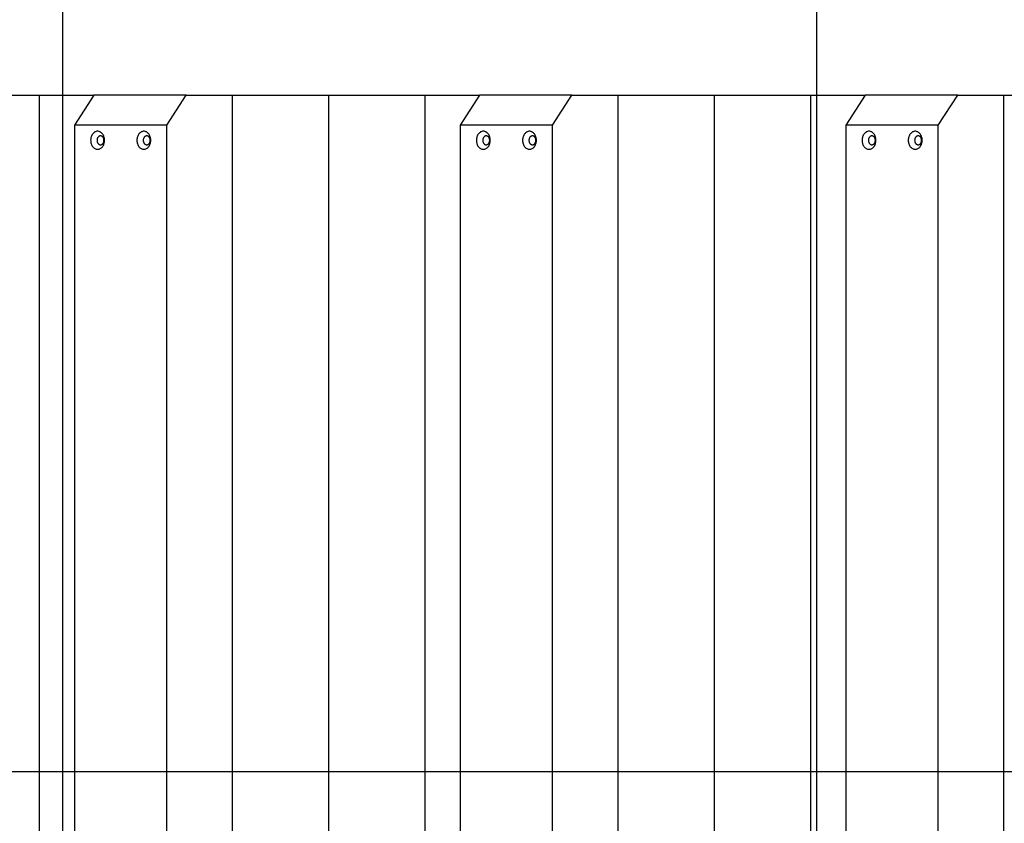
# Model space of a CAD drawing. Extents: x -47.8 to 47.8, y -34.1 to 34.1.
# Drawn here: x -28.1 to -21.6, y 4.8 to 10.1 of the extents above; entities that cross this region are included whole.
import ezdxf

# ---------------------------------------------------------------- set-up
doc = ezdxf.new("R2010")
doc.units = 0
doc.layers.get('0').update_dxf_attribs({"linetype": 'CONTINUOUS'})

msp = doc.modelspace()

# ---------------------------------------------------------------- linework, layer by layer
at = {"color": 0}
for points in [[(-22.7987, -20.9019), (-22.7987, 27.7633)], [(-27.7989, -15.4373), (-27.7989, 25.0997)], [(-28.5959, 9.5992), (-27.9562, 9.5992)], [(-27.9562, 9.5992), (-27.5936, 9.5992)], [(-27.9562, 9.5992), (-27.9562, 0.5989)], [(-27.5936, 9.5992), (-27.7222, 9.3992)], [(-26.9808, 9.5992), (-27.5936, 9.5992)], [(-27.1093, 9.3992), (-26.9808, 9.5992)], [(-26.9808, 9.5992), (-26.6768, 9.5992)], [(-26.6768, 9.5992), (-26.0372, 9.5992)], [(-26.6768, 9.5992), (-26.6768, 0.5989)], [(-26.0372, 9.5992), (-25.3975, 9.5992)], [(-26.0372, 9.5992), (-26.0372, 0.5989)], [(-25.3975, 9.5992), (-25.035, 9.5992)], [(-25.3975, 9.5992), (-25.3975, 0.5989)], [(-25.035, 9.5992), (-25.1635, 9.3992)], [(-24.4221, 9.5992), (-25.035, 9.5992)], [(-24.5507, 9.3992), (-24.4221, 9.5992)], [(-24.4221, 9.5992), (-24.1181, 9.5992)], [(-24.1181, 9.5992), (-23.4785, 9.5992)], [(-24.1181, 9.5992), (-24.1181, 0.5989)], [(-23.4785, 9.5992), (-22.8389, 9.5992)], [(-23.4785, 9.5992), (-23.4785, 0.5989)], [(-22.8389, 9.5992), (-22.4763, 9.5992)], [(-22.8389, 9.5992), (-22.8389, 0.5989)], [(-22.4763, 9.5992), (-22.6048, 9.3992)], [(-21.8634, 9.5992), (-22.4763, 9.5992)], [(-21.992, 9.3992), (-21.8634, 9.5992)], [(-21.8634, 9.5992), (-21.5595, 9.5992)], [(-21.5595, 9.5992), (-20.9198, 9.5992)], [(-21.5595, 9.5992), (-21.5595, 0.5989)], [(-27.7222, 9.3992), (-27.7222, 0.7989)], [(-27.1093, 9.3992), (-27.7222, 9.3992)], [(-27.5689, 9.2393), (-27.5689, 9.2393), (-27.5641, 9.2395), (-27.5595, 9.2404), (-27.555, 9.2418), (-27.5509, 9.2439), (-27.5468, 9.2463), (-27.543, 9.2494), (-27.5395, 9.2528), (-27.5364, 9.2568), (-27.5333, 9.2609), (-27.5307, 9.2656), (-27.5283, 9.2705), (-27.5265, 9.2759), (-27.5248, 9.2813), (-27.5238, 9.2871), (-27.5231, 9.293), (-27.523, 9.2993), (-27.523, 9.2993), (-27.5231, 9.3053), (-27.5238, 9.3112), (-27.5248, 9.3168), (-27.5265, 9.3224), (-27.5283, 9.3276), (-27.5307, 9.3326), (-27.5333, 9.3372), (-27.5364, 9.3415), (-27.5395, 9.3453), (-27.543, 9.3487), (-27.5468, 9.3517), (-27.5509, 9.3544), (-27.555, 9.3564), (-27.5595, 9.3579), (-27.5641, 9.3588), (-27.5689, 9.3592), (-27.5689, 9.3592), (-27.5734, 9.3588), (-27.578, 9.3579), (-27.5823, 9.3564), (-27.5867, 9.3544), (-27.5906, 9.3517), (-27.5945, 9.3487), (-27.598, 9.3453), (-27.6014, 9.3415), (-27.6042, 9.3372), (-27.6069, 9.3326), (-27.6092, 9.3276), (-27.6112, 9.3224), (-27.6127, 9.3168), (-27.6139, 9.3112), (-27.6146, 9.3053), (-27.6149, 9.2993), (-27.6149, 9.2993), (-27.6146, 9.293), (-27.6139, 9.2871), (-27.6127, 9.2813), (-27.6112, 9.2759), (-27.6092, 9.2705), (-27.6069, 9.2656), (-27.6042, 9.2609), (-27.6014, 9.2568), (-27.598, 9.2528), (-27.5945, 9.2494), (-27.5906, 9.2463), (-27.5867, 9.2439), (-27.5823, 9.2418), (-27.578, 9.2404), (-27.5734, 9.2395), (-27.5689, 9.2393), (-27.5689, 9.2393), (-27.5689, 9.2393), (-27.5689, 9.2393), (-27.5689, 9.2393), (-27.5689, 9.2393), (-27.5689, 9.2393), (-27.5689, 9.2393), (-27.5689, 9.2393), (-27.5689, 9.2393), (-27.5689, 9.2393), (-27.5689, 9.2393), (-27.5689, 9.2393), (-27.5689, 9.2393), (-27.5689, 9.2393), (-27.5689, 9.2393), (-27.5689, 9.2393), (-27.5689, 9.2393)], [(-27.5689, 9.2393), (-27.5689, 9.2393), (-27.5641, 9.2395), (-27.5595, 9.2404), (-27.555, 9.2418), (-27.5509, 9.2439), (-27.5468, 9.2463), (-27.543, 9.2494), (-27.5395, 9.2528), (-27.5364, 9.2568), (-27.5333, 9.2609), (-27.5307, 9.2656), (-27.5283, 9.2705), (-27.5265, 9.2759), (-27.5248, 9.2813), (-27.5238, 9.2871), (-27.5231, 9.293), (-27.523, 9.2993), (-27.523, 9.2993), (-27.5231, 9.3053), (-27.5238, 9.3112), (-27.5248, 9.3168), (-27.5265, 9.3224), (-27.5283, 9.3276), (-27.5307, 9.3326), (-27.5333, 9.3372), (-27.5364, 9.3415), (-27.5395, 9.3453), (-27.543, 9.3487), (-27.5468, 9.3517), (-27.5509, 9.3544), (-27.555, 9.3564), (-27.5595, 9.3579), (-27.5641, 9.3588), (-27.5689, 9.3592), (-27.5689, 9.3592), (-27.5734, 9.3588), (-27.578, 9.3579), (-27.5823, 9.3564), (-27.5867, 9.3544), (-27.5906, 9.3517), (-27.5945, 9.3487), (-27.598, 9.3453), (-27.6014, 9.3415), (-27.6042, 9.3372), (-27.6069, 9.3326), (-27.6092, 9.3276), (-27.6112, 9.3224), (-27.6127, 9.3168), (-27.6139, 9.3112), (-27.6146, 9.3053), (-27.6149, 9.2993), (-27.6149, 9.2993), (-27.6146, 9.293), (-27.6139, 9.2871), (-27.6127, 9.2813), (-27.6112, 9.2759), (-27.6092, 9.2705), (-27.6069, 9.2656), (-27.6042, 9.2609), (-27.6014, 9.2568), (-27.598, 9.2528), (-27.5945, 9.2494), (-27.5906, 9.2463), (-27.5867, 9.2439), (-27.5823, 9.2418), (-27.578, 9.2404), (-27.5734, 9.2395), (-27.5689, 9.2393), (-27.5689, 9.2393), (-27.5689, 9.2393), (-27.5689, 9.2393), (-27.5689, 9.2393), (-27.5689, 9.2393), (-27.5689, 9.2393), (-27.5689, 9.2393), (-27.5689, 9.2393), (-27.5689, 9.2393), (-27.5689, 9.2393), (-27.5689, 9.2393), (-27.5689, 9.2393), (-27.5689, 9.2393), (-27.5689, 9.2393), (-27.5689, 9.2393), (-27.5689, 9.2393), (-27.5689, 9.2393)], [(-27.2625, 9.2393), (-27.2625, 9.2393), (-27.2577, 9.2395), (-27.2531, 9.2404), (-27.2486, 9.2418), (-27.2445, 9.2439), (-27.2404, 9.2463), (-27.2366, 9.2494), (-27.2331, 9.2528), (-27.23, 9.2568), (-27.2269, 9.2609), (-27.2243, 9.2656), (-27.2219, 9.2705), (-27.2201, 9.2759), (-27.2184, 9.2813), (-27.2174, 9.2871), (-27.2167, 9.293), (-27.2166, 9.2993), (-27.2166, 9.2993), (-27.2167, 9.3053), (-27.2174, 9.3112), (-27.2184, 9.3168), (-27.2201, 9.3224), (-27.2219, 9.3276), (-27.2243, 9.3326), (-27.2269, 9.3372), (-27.23, 9.3415), (-27.2331, 9.3453), (-27.2366, 9.3487), (-27.2404, 9.3517), (-27.2445, 9.3544), (-27.2486, 9.3564), (-27.2531, 9.3579), (-27.2577, 9.3588), (-27.2625, 9.3592), (-27.2625, 9.3592), (-27.267, 9.3588), (-27.2716, 9.3579), (-27.2759, 9.3564), (-27.2803, 9.3544), (-27.2842, 9.3517), (-27.2881, 9.3487), (-27.2916, 9.3453), (-27.295, 9.3415), (-27.2978, 9.3372), (-27.3005, 9.3326), (-27.3028, 9.3276), (-27.3048, 9.3224), (-27.3063, 9.3168), (-27.3075, 9.3112), (-27.3082, 9.3053), (-27.3085, 9.2993), (-27.3085, 9.2993), (-27.3082, 9.293), (-27.3075, 9.2871), (-27.3063, 9.2813), (-27.3048, 9.2759), (-27.3028, 9.2705), (-27.3005, 9.2656), (-27.2978, 9.2609), (-27.295, 9.2568), (-27.2916, 9.2528), (-27.2881, 9.2494), (-27.2842, 9.2463), (-27.2803, 9.2439), (-27.2759, 9.2418), (-27.2716, 9.2404), (-27.267, 9.2395), (-27.2625, 9.2393), (-27.2625, 9.2393), (-27.2625, 9.2393), (-27.2625, 9.2393), (-27.2625, 9.2393), (-27.2625, 9.2393), (-27.2625, 9.2393), (-27.2625, 9.2393), (-27.2625, 9.2393), (-27.2625, 9.2393), (-27.2625, 9.2393), (-27.2625, 9.2393), (-27.2625, 9.2393), (-27.2625, 9.2393), (-27.2625, 9.2393), (-27.2625, 9.2393), (-27.2625, 9.2393), (-27.2625, 9.2393)], [(-27.2625, 9.2393), (-27.2625, 9.2393), (-27.2577, 9.2395), (-27.2531, 9.2404), (-27.2486, 9.2418), (-27.2445, 9.2439), (-27.2404, 9.2463), (-27.2366, 9.2494), (-27.2331, 9.2528), (-27.23, 9.2568), (-27.2269, 9.2609), (-27.2243, 9.2656), (-27.2219, 9.2705), (-27.2201, 9.2759), (-27.2184, 9.2813), (-27.2174, 9.2871), (-27.2167, 9.293), (-27.2166, 9.2993), (-27.2166, 9.2993), (-27.2167, 9.3053), (-27.2174, 9.3112), (-27.2184, 9.3168), (-27.2201, 9.3224), (-27.2219, 9.3276), (-27.2243, 9.3326), (-27.2269, 9.3372), (-27.23, 9.3415), (-27.2331, 9.3453), (-27.2366, 9.3487), (-27.2404, 9.3517), (-27.2445, 9.3544), (-27.2486, 9.3564), (-27.2531, 9.3579), (-27.2577, 9.3588), (-27.2625, 9.3592), (-27.2625, 9.3592), (-27.267, 9.3588), (-27.2716, 9.3579), (-27.2759, 9.3564), (-27.2803, 9.3544), (-27.2842, 9.3517), (-27.2881, 9.3487), (-27.2916, 9.3453), (-27.295, 9.3415), (-27.2978, 9.3372), (-27.3005, 9.3326), (-27.3028, 9.3276), (-27.3048, 9.3224), (-27.3063, 9.3168), (-27.3075, 9.3112), (-27.3082, 9.3053), (-27.3085, 9.2993), (-27.3085, 9.2993), (-27.3082, 9.293), (-27.3075, 9.2871), (-27.3063, 9.2813), (-27.3048, 9.2759), (-27.3028, 9.2705), (-27.3005, 9.2656), (-27.2978, 9.2609), (-27.295, 9.2568), (-27.2916, 9.2528), (-27.2881, 9.2494), (-27.2842, 9.2463), (-27.2803, 9.2439), (-27.2759, 9.2418), (-27.2716, 9.2404), (-27.267, 9.2395), (-27.2625, 9.2393), (-27.2625, 9.2393), (-27.2625, 9.2393), (-27.2625, 9.2393), (-27.2625, 9.2393), (-27.2625, 9.2393), (-27.2625, 9.2393), (-27.2625, 9.2393), (-27.2625, 9.2393), (-27.2625, 9.2393), (-27.2625, 9.2393), (-27.2625, 9.2393), (-27.2625, 9.2393), (-27.2625, 9.2393), (-27.2625, 9.2393), (-27.2625, 9.2393), (-27.2625, 9.2393), (-27.2625, 9.2393)], [(-27.1093, 0.7989), (-27.1093, 9.3992)], [(-25.1635, 9.3992), (-25.1635, 0.7989)], [(-24.5507, 9.3992), (-25.1635, 9.3992)], [(-25.0102, 9.2393), (-25.0102, 9.2393), (-25.0054, 9.2395), (-25.0008, 9.2404), (-24.9963, 9.2418), (-24.9922, 9.2439), (-24.9881, 9.2463), (-24.9843, 9.2494), (-24.9808, 9.2528), (-24.9777, 9.2568), (-24.9746, 9.2609), (-24.972, 9.2656), (-24.9696, 9.2705), (-24.9678, 9.2759), (-24.9661, 9.2813), (-24.9651, 9.2871), (-24.9644, 9.293), (-24.9643, 9.2993), (-24.9643, 9.2993), (-24.9644, 9.3053), (-24.9651, 9.3112), (-24.9661, 9.3168), (-24.9678, 9.3224), (-24.9696, 9.3276), (-24.972, 9.3326), (-24.9746, 9.3372), (-24.9777, 9.3415), (-24.9808, 9.3453), (-24.9843, 9.3487), (-24.9881, 9.3517), (-24.9922, 9.3544), (-24.9963, 9.3564), (-25.0008, 9.3579), (-25.0054, 9.3588), (-25.0102, 9.3592), (-25.0102, 9.3592), (-25.0147, 9.3588), (-25.0193, 9.3579), (-25.0236, 9.3564), (-25.028, 9.3544), (-25.0319, 9.3517), (-25.0358, 9.3487), (-25.0393, 9.3453), (-25.0427, 9.3415), (-25.0455, 9.3372), (-25.0482, 9.3326), (-25.0505, 9.3276), (-25.0525, 9.3224), (-25.054, 9.3168), (-25.0552, 9.3112), (-25.0559, 9.3053), (-25.0562, 9.2993), (-25.0562, 9.2993), (-25.0559, 9.293), (-25.0552, 9.2871), (-25.054, 9.2813), (-25.0525, 9.2759), (-25.0505, 9.2705), (-25.0482, 9.2656), (-25.0455, 9.2609), (-25.0427, 9.2568), (-25.0393, 9.2528), (-25.0358, 9.2494), (-25.0319, 9.2463), (-25.028, 9.2439), (-25.0236, 9.2418), (-25.0193, 9.2404), (-25.0147, 9.2395), (-25.0102, 9.2393), (-25.0102, 9.2393), (-25.0102, 9.2393), (-25.0102, 9.2393), (-25.0102, 9.2393), (-25.0102, 9.2393), (-25.0102, 9.2393), (-25.0102, 9.2393), (-25.0102, 9.2393), (-25.0102, 9.2393), (-25.0102, 9.2393), (-25.0102, 9.2393), (-25.0102, 9.2393), (-25.0102, 9.2393), (-25.0102, 9.2393), (-25.0102, 9.2393), (-25.0102, 9.2393), (-25.0102, 9.2393)], [(-25.0102, 9.2393), (-25.0102, 9.2393), (-25.0054, 9.2395), (-25.0008, 9.2404), (-24.9963, 9.2418), (-24.9922, 9.2439), (-24.9881, 9.2463), (-24.9843, 9.2494), (-24.9808, 9.2528), (-24.9777, 9.2568), (-24.9746, 9.2609), (-24.972, 9.2656), (-24.9696, 9.2705), (-24.9678, 9.2759), (-24.9661, 9.2813), (-24.9651, 9.2871), (-24.9644, 9.293), (-24.9643, 9.2993), (-24.9643, 9.2993), (-24.9644, 9.3053), (-24.9651, 9.3112), (-24.9661, 9.3168), (-24.9678, 9.3224), (-24.9696, 9.3276), (-24.972, 9.3326), (-24.9746, 9.3372), (-24.9777, 9.3415), (-24.9808, 9.3453), (-24.9843, 9.3487), (-24.9881, 9.3517), (-24.9922, 9.3544), (-24.9963, 9.3564), (-25.0008, 9.3579), (-25.0054, 9.3588), (-25.0102, 9.3592), (-25.0102, 9.3592), (-25.0147, 9.3588), (-25.0193, 9.3579), (-25.0236, 9.3564), (-25.028, 9.3544), (-25.0319, 9.3517), (-25.0358, 9.3487), (-25.0393, 9.3453), (-25.0427, 9.3415), (-25.0455, 9.3372), (-25.0482, 9.3326), (-25.0505, 9.3276), (-25.0525, 9.3224), (-25.054, 9.3168), (-25.0552, 9.3112), (-25.0559, 9.3053), (-25.0562, 9.2993), (-25.0562, 9.2993), (-25.0559, 9.293), (-25.0552, 9.2871), (-25.054, 9.2813), (-25.0525, 9.2759), (-25.0505, 9.2705), (-25.0482, 9.2656), (-25.0455, 9.2609), (-25.0427, 9.2568), (-25.0393, 9.2528), (-25.0358, 9.2494), (-25.0319, 9.2463), (-25.028, 9.2439), (-25.0236, 9.2418), (-25.0193, 9.2404), (-25.0147, 9.2395), (-25.0102, 9.2393), (-25.0102, 9.2393), (-25.0102, 9.2393), (-25.0102, 9.2393), (-25.0102, 9.2393), (-25.0102, 9.2393), (-25.0102, 9.2393), (-25.0102, 9.2393), (-25.0102, 9.2393), (-25.0102, 9.2393), (-25.0102, 9.2393), (-25.0102, 9.2393), (-25.0102, 9.2393), (-25.0102, 9.2393), (-25.0102, 9.2393), (-25.0102, 9.2393), (-25.0102, 9.2393), (-25.0102, 9.2393)], [(-24.7038, 9.2393), (-24.7038, 9.2393), (-24.699, 9.2395), (-24.6944, 9.2404), (-24.6899, 9.2418), (-24.6858, 9.2439), (-24.6817, 9.2463), (-24.6779, 9.2494), (-24.6744, 9.2528), (-24.6713, 9.2568), (-24.6682, 9.2609), (-24.6656, 9.2656), (-24.6632, 9.2705), (-24.6614, 9.2759), (-24.6597, 9.2813), (-24.6587, 9.2871), (-24.658, 9.293), (-24.6579, 9.2993), (-24.6579, 9.2993), (-24.658, 9.3053), (-24.6587, 9.3112), (-24.6597, 9.3168), (-24.6614, 9.3224), (-24.6632, 9.3276), (-24.6656, 9.3326), (-24.6682, 9.3372), (-24.6713, 9.3415), (-24.6744, 9.3453), (-24.6779, 9.3487), (-24.6817, 9.3517), (-24.6858, 9.3544), (-24.6899, 9.3564), (-24.6944, 9.3579), (-24.699, 9.3588), (-24.7038, 9.3592), (-24.7038, 9.3592), (-24.7083, 9.3588), (-24.7129, 9.3579), (-24.7172, 9.3564), (-24.7216, 9.3544), (-24.7255, 9.3517), (-24.7294, 9.3487), (-24.7329, 9.3453), (-24.7363, 9.3415), (-24.7391, 9.3372), (-24.7418, 9.3326), (-24.7441, 9.3276), (-24.7461, 9.3224), (-24.7476, 9.3168), (-24.7488, 9.3112), (-24.7495, 9.3053), (-24.7498, 9.2993), (-24.7498, 9.2993), (-24.7495, 9.293), (-24.7488, 9.2871), (-24.7476, 9.2813), (-24.7461, 9.2759), (-24.7441, 9.2705), (-24.7418, 9.2656), (-24.7391, 9.2609), (-24.7363, 9.2568), (-24.7329, 9.2528), (-24.7294, 9.2494), (-24.7255, 9.2463), (-24.7216, 9.2439), (-24.7172, 9.2418), (-24.7129, 9.2404), (-24.7083, 9.2395), (-24.7038, 9.2393), (-24.7038, 9.2393), (-24.7038, 9.2393), (-24.7038, 9.2393), (-24.7038, 9.2393), (-24.7038, 9.2393), (-24.7038, 9.2393), (-24.7038, 9.2393), (-24.7038, 9.2393), (-24.7038, 9.2393), (-24.7038, 9.2393), (-24.7038, 9.2393), (-24.7038, 9.2393), (-24.7038, 9.2393), (-24.7038, 9.2393), (-24.7038, 9.2393), (-24.7038, 9.2393), (-24.7038, 9.2393)], [(-24.7038, 9.2393), (-24.7038, 9.2393), (-24.699, 9.2395), (-24.6944, 9.2404), (-24.6899, 9.2418), (-24.6858, 9.2439), (-24.6817, 9.2463), (-24.6779, 9.2494), (-24.6744, 9.2528), (-24.6713, 9.2568), (-24.6682, 9.2609), (-24.6656, 9.2656), (-24.6632, 9.2705), (-24.6614, 9.2759), (-24.6597, 9.2813), (-24.6587, 9.2871), (-24.658, 9.293), (-24.6579, 9.2993), (-24.6579, 9.2993), (-24.658, 9.3053), (-24.6587, 9.3112), (-24.6597, 9.3168), (-24.6614, 9.3224), (-24.6632, 9.3276), (-24.6656, 9.3326), (-24.6682, 9.3372), (-24.6713, 9.3415), (-24.6744, 9.3453), (-24.6779, 9.3487), (-24.6817, 9.3517), (-24.6858, 9.3544), (-24.6899, 9.3564), (-24.6944, 9.3579), (-24.699, 9.3588), (-24.7038, 9.3592), (-24.7038, 9.3592), (-24.7083, 9.3588), (-24.7129, 9.3579), (-24.7172, 9.3564), (-24.7216, 9.3544), (-24.7255, 9.3517), (-24.7294, 9.3487), (-24.7329, 9.3453), (-24.7363, 9.3415), (-24.7391, 9.3372), (-24.7418, 9.3326), (-24.7441, 9.3276), (-24.7461, 9.3224), (-24.7476, 9.3168), (-24.7488, 9.3112), (-24.7495, 9.3053), (-24.7498, 9.2993), (-24.7498, 9.2993), (-24.7495, 9.293), (-24.7488, 9.2871), (-24.7476, 9.2813), (-24.7461, 9.2759), (-24.7441, 9.2705), (-24.7418, 9.2656), (-24.7391, 9.2609), (-24.7363, 9.2568), (-24.7329, 9.2528), (-24.7294, 9.2494), (-24.7255, 9.2463), (-24.7216, 9.2439), (-24.7172, 9.2418), (-24.7129, 9.2404), (-24.7083, 9.2395), (-24.7038, 9.2393), (-24.7038, 9.2393), (-24.7038, 9.2393), (-24.7038, 9.2393), (-24.7038, 9.2393), (-24.7038, 9.2393), (-24.7038, 9.2393), (-24.7038, 9.2393), (-24.7038, 9.2393), (-24.7038, 9.2393), (-24.7038, 9.2393), (-24.7038, 9.2393), (-24.7038, 9.2393), (-24.7038, 9.2393), (-24.7038, 9.2393), (-24.7038, 9.2393), (-24.7038, 9.2393), (-24.7038, 9.2393)], [(-24.5507, 0.7989), (-24.5507, 9.3992)], [(-22.6048, 9.3992), (-22.6048, 0.7989)], [(-21.992, 9.3992), (-22.6048, 9.3992)], [(-22.4516, 9.2393), (-22.4516, 9.2393), (-22.4468, 9.2395), (-22.4422, 9.2404), (-22.4377, 9.2418), (-22.4336, 9.2439), (-22.4295, 9.2463), (-22.4257, 9.2494), (-22.4222, 9.2528), (-22.4191, 9.2568), (-22.416, 9.2609), (-22.4134, 9.2656), (-22.411, 9.2705), (-22.4092, 9.2759), (-22.4075, 9.2813), (-22.4065, 9.2871), (-22.4058, 9.293), (-22.4057, 9.2993), (-22.4057, 9.2993), (-22.4058, 9.3053), (-22.4065, 9.3112), (-22.4075, 9.3168), (-22.4092, 9.3224), (-22.411, 9.3276), (-22.4134, 9.3326), (-22.416, 9.3372), (-22.4191, 9.3415), (-22.4222, 9.3453), (-22.4257, 9.3487), (-22.4295, 9.3517), (-22.4336, 9.3544), (-22.4377, 9.3564), (-22.4422, 9.3579), (-22.4468, 9.3588), (-22.4516, 9.3592), (-22.4516, 9.3592), (-22.4561, 9.3588), (-22.4607, 9.3579), (-22.465, 9.3564), (-22.4694, 9.3544), (-22.4733, 9.3517), (-22.4772, 9.3487), (-22.4807, 9.3453), (-22.4841, 9.3415), (-22.4869, 9.3372), (-22.4896, 9.3326), (-22.4919, 9.3276), (-22.4939, 9.3224), (-22.4954, 9.3168), (-22.4966, 9.3112), (-22.4973, 9.3053), (-22.4976, 9.2993), (-22.4976, 9.2993), (-22.4973, 9.293), (-22.4966, 9.2871), (-22.4954, 9.2813), (-22.4939, 9.2759), (-22.4919, 9.2705), (-22.4896, 9.2656), (-22.4869, 9.2609), (-22.4841, 9.2568), (-22.4807, 9.2528), (-22.4772, 9.2494), (-22.4733, 9.2463), (-22.4694, 9.2439), (-22.465, 9.2418), (-22.4607, 9.2404), (-22.4561, 9.2395), (-22.4516, 9.2393), (-22.4516, 9.2393), (-22.4516, 9.2393), (-22.4516, 9.2393), (-22.4516, 9.2393), (-22.4516, 9.2393), (-22.4516, 9.2393), (-22.4516, 9.2393), (-22.4516, 9.2393), (-22.4516, 9.2393), (-22.4516, 9.2393), (-22.4516, 9.2393), (-22.4516, 9.2393), (-22.4516, 9.2393), (-22.4516, 9.2393), (-22.4516, 9.2393), (-22.4516, 9.2393), (-22.4516, 9.2393)], [(-22.4516, 9.2393), (-22.4516, 9.2393), (-22.4468, 9.2395), (-22.4422, 9.2404), (-22.4377, 9.2418), (-22.4336, 9.2439), (-22.4295, 9.2463), (-22.4257, 9.2494), (-22.4222, 9.2528), (-22.4191, 9.2568), (-22.416, 9.2609), (-22.4134, 9.2656), (-22.411, 9.2705), (-22.4092, 9.2759), (-22.4075, 9.2813), (-22.4065, 9.2871), (-22.4058, 9.293), (-22.4057, 9.2993), (-22.4057, 9.2993), (-22.4058, 9.3053), (-22.4065, 9.3112), (-22.4075, 9.3168), (-22.4092, 9.3224), (-22.411, 9.3276), (-22.4134, 9.3326), (-22.416, 9.3372), (-22.4191, 9.3415), (-22.4222, 9.3453), (-22.4257, 9.3487), (-22.4295, 9.3517), (-22.4336, 9.3544), (-22.4377, 9.3564), (-22.4422, 9.3579), (-22.4468, 9.3588), (-22.4516, 9.3592), (-22.4516, 9.3592), (-22.4561, 9.3588), (-22.4607, 9.3579), (-22.465, 9.3564), (-22.4694, 9.3544), (-22.4733, 9.3517), (-22.4772, 9.3487), (-22.4807, 9.3453), (-22.4841, 9.3415), (-22.4869, 9.3372), (-22.4896, 9.3326), (-22.4919, 9.3276), (-22.4939, 9.3224), (-22.4954, 9.3168), (-22.4966, 9.3112), (-22.4973, 9.3053), (-22.4976, 9.2993), (-22.4976, 9.2993), (-22.4973, 9.293), (-22.4966, 9.2871), (-22.4954, 9.2813), (-22.4939, 9.2759), (-22.4919, 9.2705), (-22.4896, 9.2656), (-22.4869, 9.2609), (-22.4841, 9.2568), (-22.4807, 9.2528), (-22.4772, 9.2494), (-22.4733, 9.2463), (-22.4694, 9.2439), (-22.465, 9.2418), (-22.4607, 9.2404), (-22.4561, 9.2395), (-22.4516, 9.2393), (-22.4516, 9.2393), (-22.4516, 9.2393), (-22.4516, 9.2393), (-22.4516, 9.2393), (-22.4516, 9.2393), (-22.4516, 9.2393), (-22.4516, 9.2393), (-22.4516, 9.2393), (-22.4516, 9.2393), (-22.4516, 9.2393), (-22.4516, 9.2393), (-22.4516, 9.2393), (-22.4516, 9.2393), (-22.4516, 9.2393), (-22.4516, 9.2393), (-22.4516, 9.2393), (-22.4516, 9.2393)], [(-22.1451, 9.2393), (-22.1451, 9.2393), (-22.1403, 9.2395), (-22.1357, 9.2404), (-22.1312, 9.2418), (-22.1271, 9.2439), (-22.123, 9.2463), (-22.1192, 9.2494), (-22.1157, 9.2528), (-22.1126, 9.2568), (-22.1095, 9.2609), (-22.1069, 9.2656), (-22.1045, 9.2705), (-22.1027, 9.2759), (-22.101, 9.2813), (-22.1, 9.2871), (-22.0993, 9.293), (-22.0992, 9.2993), (-22.0992, 9.2993), (-22.0993, 9.3053), (-22.1, 9.3112), (-22.101, 9.3168), (-22.1027, 9.3224), (-22.1045, 9.3276), (-22.1069, 9.3326), (-22.1095, 9.3372), (-22.1126, 9.3415), (-22.1157, 9.3453), (-22.1192, 9.3487), (-22.123, 9.3517), (-22.1271, 9.3544), (-22.1312, 9.3564), (-22.1357, 9.3579), (-22.1403, 9.3588), (-22.1451, 9.3592), (-22.1451, 9.3592), (-22.1496, 9.3588), (-22.1542, 9.3579), (-22.1585, 9.3564), (-22.1629, 9.3544), (-22.1668, 9.3517), (-22.1707, 9.3487), (-22.1742, 9.3453), (-22.1776, 9.3415), (-22.1804, 9.3372), (-22.1831, 9.3326), (-22.1854, 9.3276), (-22.1874, 9.3224), (-22.1889, 9.3168), (-22.1901, 9.3112), (-22.1908, 9.3053), (-22.1911, 9.2993), (-22.1911, 9.2993), (-22.1908, 9.293), (-22.1901, 9.2871), (-22.1889, 9.2813), (-22.1874, 9.2759), (-22.1854, 9.2705), (-22.1831, 9.2656), (-22.1804, 9.2609), (-22.1776, 9.2568), (-22.1742, 9.2528), (-22.1707, 9.2494), (-22.1668, 9.2463), (-22.1629, 9.2439), (-22.1585, 9.2418), (-22.1542, 9.2404), (-22.1496, 9.2395), (-22.1451, 9.2393), (-22.1451, 9.2393), (-22.1451, 9.2393), (-22.1451, 9.2393), (-22.1451, 9.2393), (-22.1451, 9.2393), (-22.1451, 9.2393), (-22.1451, 9.2393), (-22.1451, 9.2393), (-22.1451, 9.2393), (-22.1451, 9.2393), (-22.1451, 9.2393), (-22.1451, 9.2393), (-22.1451, 9.2393), (-22.1451, 9.2393), (-22.1451, 9.2393), (-22.1451, 9.2393), (-22.1451, 9.2393)], [(-22.1451, 9.2393), (-22.1451, 9.2393), (-22.1403, 9.2395), (-22.1357, 9.2404), (-22.1312, 9.2418), (-22.1271, 9.2439), (-22.123, 9.2463), (-22.1192, 9.2494), (-22.1157, 9.2528), (-22.1126, 9.2568), (-22.1095, 9.2609), (-22.1069, 9.2656), (-22.1045, 9.2705), (-22.1027, 9.2759), (-22.101, 9.2813), (-22.1, 9.2871), (-22.0993, 9.293), (-22.0992, 9.2993), (-22.0992, 9.2993), (-22.0993, 9.3053), (-22.1, 9.3112), (-22.101, 9.3168), (-22.1027, 9.3224), (-22.1045, 9.3276), (-22.1069, 9.3326), (-22.1095, 9.3372), (-22.1126, 9.3415), (-22.1157, 9.3453), (-22.1192, 9.3487), (-22.123, 9.3517), (-22.1271, 9.3544), (-22.1312, 9.3564), (-22.1357, 9.3579), (-22.1403, 9.3588), (-22.1451, 9.3592), (-22.1451, 9.3592), (-22.1496, 9.3588), (-22.1542, 9.3579), (-22.1585, 9.3564), (-22.1629, 9.3544), (-22.1668, 9.3517), (-22.1707, 9.3487), (-22.1742, 9.3453), (-22.1776, 9.3415), (-22.1804, 9.3372), (-22.1831, 9.3326), (-22.1854, 9.3276), (-22.1874, 9.3224), (-22.1889, 9.3168), (-22.1901, 9.3112), (-22.1908, 9.3053), (-22.1911, 9.2993), (-22.1911, 9.2993), (-22.1908, 9.293), (-22.1901, 9.2871), (-22.1889, 9.2813), (-22.1874, 9.2759), (-22.1854, 9.2705), (-22.1831, 9.2656), (-22.1804, 9.2609), (-22.1776, 9.2568), (-22.1742, 9.2528), (-22.1707, 9.2494), (-22.1668, 9.2463), (-22.1629, 9.2439), (-22.1585, 9.2418), (-22.1542, 9.2404), (-22.1496, 9.2395), (-22.1451, 9.2393), (-22.1451, 9.2393), (-22.1451, 9.2393), (-22.1451, 9.2393), (-22.1451, 9.2393), (-22.1451, 9.2393), (-22.1451, 9.2393), (-22.1451, 9.2393), (-22.1451, 9.2393), (-22.1451, 9.2393), (-22.1451, 9.2393), (-22.1451, 9.2393), (-22.1451, 9.2393), (-22.1451, 9.2393), (-22.1451, 9.2393), (-22.1451, 9.2393), (-22.1451, 9.2393), (-22.1451, 9.2393)], [(-21.992, 0.7989), (-21.992, 9.3992)], [(-27.5497, 9.2693), (-27.5497, 9.2693), (-27.5473, 9.2694), (-27.5449, 9.2698), (-27.5427, 9.2705), (-27.5406, 9.2716), (-27.5385, 9.2727), (-27.5366, 9.2743), (-27.5348, 9.276), (-27.5333, 9.278), (-27.5317, 9.28), (-27.5304, 9.2824), (-27.5292, 9.2848), (-27.5284, 9.2875), (-27.5276, 9.2902), (-27.5271, 9.2931), (-27.5267, 9.2961), (-27.5267, 9.2993), (-27.5267, 9.2993), (-27.5267, 9.3022), (-27.5271, 9.3052), (-27.5276, 9.3079), (-27.5284, 9.3108), (-27.5292, 9.3133), (-27.5304, 9.3159), (-27.5317, 9.3181), (-27.5333, 9.3204), (-27.5348, 9.3222), (-27.5366, 9.324), (-27.5385, 9.3254), (-27.5406, 9.3268), (-27.5427, 9.3277), (-27.5449, 9.3285), (-27.5473, 9.3289), (-27.5497, 9.3292), (-27.5497, 9.3292), (-27.5518, 9.3289), (-27.5542, 9.3285), (-27.5563, 9.3277), (-27.5585, 9.3268), (-27.5603, 9.3254), (-27.5623, 9.324), (-27.564, 9.3222), (-27.5658, 9.3204), (-27.5671, 9.3181), (-27.5685, 9.3159), (-27.5696, 9.3133), (-27.5707, 9.3108), (-27.5714, 9.3079), (-27.572, 9.3052), (-27.5724, 9.3022), (-27.5726, 9.2993), (-27.5726, 9.2993), (-27.5724, 9.2961), (-27.572, 9.2931), (-27.5714, 9.2902), (-27.5707, 9.2875), (-27.5696, 9.2848), (-27.5685, 9.2824), (-27.5671, 9.28), (-27.5658, 9.278), (-27.564, 9.276), (-27.5623, 9.2743), (-27.5603, 9.2727), (-27.5585, 9.2716), (-27.5563, 9.2705), (-27.5542, 9.2698), (-27.5518, 9.2694), (-27.5497, 9.2693), (-27.5497, 9.2693), (-27.5497, 9.2693), (-27.5497, 9.2693), (-27.5497, 9.2693), (-27.5497, 9.2693), (-27.5497, 9.2693), (-27.5497, 9.2693), (-27.5497, 9.2693), (-27.5497, 9.2693), (-27.5497, 9.2693), (-27.5497, 9.2693), (-27.5497, 9.2693), (-27.5497, 9.2693), (-27.5497, 9.2693), (-27.5497, 9.2693), (-27.5497, 9.2693), (-27.5497, 9.2693)], [(-27.5497, 9.2693), (-27.5497, 9.2693), (-27.5473, 9.2694), (-27.5449, 9.2698), (-27.5427, 9.2705), (-27.5406, 9.2716), (-27.5385, 9.2727), (-27.5366, 9.2743), (-27.5348, 9.276), (-27.5333, 9.278), (-27.5317, 9.28), (-27.5304, 9.2824), (-27.5292, 9.2848), (-27.5284, 9.2875), (-27.5276, 9.2902), (-27.5271, 9.2931), (-27.5267, 9.2961), (-27.5267, 9.2993), (-27.5267, 9.2993), (-27.5267, 9.3022), (-27.5271, 9.3052), (-27.5276, 9.3079), (-27.5284, 9.3108), (-27.5292, 9.3133), (-27.5304, 9.3159), (-27.5317, 9.3181), (-27.5333, 9.3204), (-27.5348, 9.3222), (-27.5366, 9.324), (-27.5385, 9.3254), (-27.5406, 9.3268), (-27.5427, 9.3277), (-27.5449, 9.3285), (-27.5473, 9.3289), (-27.5497, 9.3292), (-27.5497, 9.3292), (-27.5518, 9.3289), (-27.5542, 9.3285), (-27.5563, 9.3277), (-27.5585, 9.3268), (-27.5603, 9.3254), (-27.5623, 9.324), (-27.564, 9.3222), (-27.5658, 9.3204), (-27.5671, 9.3181), (-27.5685, 9.3159), (-27.5696, 9.3133), (-27.5707, 9.3108), (-27.5714, 9.3079), (-27.572, 9.3052), (-27.5724, 9.3022), (-27.5726, 9.2993), (-27.5726, 9.2993), (-27.5724, 9.2961), (-27.572, 9.2931), (-27.5714, 9.2902), (-27.5707, 9.2875), (-27.5696, 9.2848), (-27.5685, 9.2824), (-27.5671, 9.28), (-27.5658, 9.278), (-27.564, 9.276), (-27.5623, 9.2743), (-27.5603, 9.2727), (-27.5585, 9.2716), (-27.5563, 9.2705), (-27.5542, 9.2698), (-27.5518, 9.2694), (-27.5497, 9.2693), (-27.5497, 9.2693), (-27.5497, 9.2693), (-27.5497, 9.2693), (-27.5497, 9.2693), (-27.5497, 9.2693), (-27.5497, 9.2693), (-27.5497, 9.2693), (-27.5497, 9.2693), (-27.5497, 9.2693), (-27.5497, 9.2693), (-27.5497, 9.2693), (-27.5497, 9.2693), (-27.5497, 9.2693), (-27.5497, 9.2693), (-27.5497, 9.2693), (-27.5497, 9.2693), (-27.5497, 9.2693)], [(-27.2432, 9.2693), (-27.2432, 9.2693), (-27.2408, 9.2694), (-27.2385, 9.2698), (-27.2363, 9.2705), (-27.2342, 9.2716), (-27.2321, 9.2727), (-27.2302, 9.2743), (-27.2284, 9.276), (-27.2269, 9.278), (-27.2253, 9.28), (-27.224, 9.2824), (-27.2228, 9.2848), (-27.222, 9.2875), (-27.2212, 9.2902), (-27.2207, 9.2931), (-27.2203, 9.2961), (-27.2203, 9.2993), (-27.2203, 9.2993), (-27.2203, 9.3022), (-27.2207, 9.3052), (-27.2212, 9.3079), (-27.222, 9.3108), (-27.2228, 9.3133), (-27.224, 9.3159), (-27.2253, 9.3181), (-27.2269, 9.3204), (-27.2284, 9.3222), (-27.2302, 9.324), (-27.2321, 9.3254), (-27.2342, 9.3268), (-27.2363, 9.3277), (-27.2385, 9.3285), (-27.2408, 9.3289), (-27.2432, 9.3292), (-27.2432, 9.3292), (-27.2453, 9.3289), (-27.2477, 9.3285), (-27.2498, 9.3277), (-27.252, 9.3268), (-27.2539, 9.3254), (-27.2559, 9.324), (-27.2576, 9.3222), (-27.2594, 9.3204), (-27.2607, 9.3181), (-27.2621, 9.3159), (-27.2632, 9.3133), (-27.2643, 9.3108), (-27.265, 9.3079), (-27.2656, 9.3052), (-27.266, 9.3022), (-27.2662, 9.2993), (-27.2662, 9.2993), (-27.266, 9.2961), (-27.2656, 9.2931), (-27.265, 9.2902), (-27.2643, 9.2875), (-27.2632, 9.2848), (-27.2621, 9.2824), (-27.2607, 9.28), (-27.2594, 9.278), (-27.2576, 9.276), (-27.2559, 9.2743), (-27.2539, 9.2727), (-27.252, 9.2716), (-27.2498, 9.2705), (-27.2477, 9.2698), (-27.2453, 9.2694), (-27.2432, 9.2693), (-27.2432, 9.2693), (-27.2432, 9.2693), (-27.2432, 9.2693), (-27.2432, 9.2693), (-27.2432, 9.2693), (-27.2432, 9.2693), (-27.2432, 9.2693), (-27.2432, 9.2693), (-27.2432, 9.2693), (-27.2432, 9.2693), (-27.2432, 9.2693), (-27.2432, 9.2693), (-27.2432, 9.2693), (-27.2432, 9.2693), (-27.2432, 9.2693), (-27.2432, 9.2693), (-27.2432, 9.2693)], [(-27.2432, 9.2693), (-27.2432, 9.2693), (-27.2408, 9.2694), (-27.2385, 9.2698), (-27.2363, 9.2705), (-27.2342, 9.2716), (-27.2321, 9.2727), (-27.2302, 9.2743), (-27.2284, 9.276), (-27.2269, 9.278), (-27.2253, 9.28), (-27.224, 9.2824), (-27.2228, 9.2848), (-27.222, 9.2875), (-27.2212, 9.2902), (-27.2207, 9.2931), (-27.2203, 9.2961), (-27.2203, 9.2993), (-27.2203, 9.2993), (-27.2203, 9.3022), (-27.2207, 9.3052), (-27.2212, 9.3079), (-27.222, 9.3108), (-27.2228, 9.3133), (-27.224, 9.3159), (-27.2253, 9.3181), (-27.2269, 9.3204), (-27.2284, 9.3222), (-27.2302, 9.324), (-27.2321, 9.3254), (-27.2342, 9.3268), (-27.2363, 9.3277), (-27.2385, 9.3285), (-27.2408, 9.3289), (-27.2432, 9.3292), (-27.2432, 9.3292), (-27.2453, 9.3289), (-27.2477, 9.3285), (-27.2498, 9.3277), (-27.252, 9.3268), (-27.2539, 9.3254), (-27.2559, 9.324), (-27.2576, 9.3222), (-27.2594, 9.3204), (-27.2607, 9.3181), (-27.2621, 9.3159), (-27.2632, 9.3133), (-27.2643, 9.3108), (-27.265, 9.3079), (-27.2656, 9.3052), (-27.266, 9.3022), (-27.2662, 9.2993), (-27.2662, 9.2993), (-27.266, 9.2961), (-27.2656, 9.2931), (-27.265, 9.2902), (-27.2643, 9.2875), (-27.2632, 9.2848), (-27.2621, 9.2824), (-27.2607, 9.28), (-27.2594, 9.278), (-27.2576, 9.276), (-27.2559, 9.2743), (-27.2539, 9.2727), (-27.252, 9.2716), (-27.2498, 9.2705), (-27.2477, 9.2698), (-27.2453, 9.2694), (-27.2432, 9.2693), (-27.2432, 9.2693), (-27.2432, 9.2693), (-27.2432, 9.2693), (-27.2432, 9.2693), (-27.2432, 9.2693), (-27.2432, 9.2693), (-27.2432, 9.2693), (-27.2432, 9.2693), (-27.2432, 9.2693), (-27.2432, 9.2693), (-27.2432, 9.2693), (-27.2432, 9.2693), (-27.2432, 9.2693), (-27.2432, 9.2693), (-27.2432, 9.2693), (-27.2432, 9.2693), (-27.2432, 9.2693)], [(-24.991, 9.2693), (-24.991, 9.2693), (-24.9886, 9.2694), (-24.9862, 9.2698), (-24.984, 9.2705), (-24.9819, 9.2716), (-24.9798, 9.2727), (-24.9779, 9.2743), (-24.9761, 9.276), (-24.9746, 9.278), (-24.973, 9.28), (-24.9717, 9.2824), (-24.9705, 9.2848), (-24.9697, 9.2875), (-24.9689, 9.2902), (-24.9684, 9.2931), (-24.968, 9.2961), (-24.968, 9.2993), (-24.968, 9.2993), (-24.968, 9.3022), (-24.9684, 9.3052), (-24.9689, 9.3079), (-24.9697, 9.3108), (-24.9705, 9.3133), (-24.9717, 9.3159), (-24.973, 9.3181), (-24.9746, 9.3204), (-24.9761, 9.3222), (-24.9779, 9.324), (-24.9798, 9.3254), (-24.9819, 9.3268), (-24.984, 9.3277), (-24.9862, 9.3285), (-24.9886, 9.3289), (-24.991, 9.3292), (-24.991, 9.3292), (-24.9931, 9.3289), (-24.9955, 9.3285), (-24.9976, 9.3277), (-24.9998, 9.3268), (-25.0016, 9.3254), (-25.0036, 9.324), (-25.0053, 9.3222), (-25.0071, 9.3204), (-25.0084, 9.3181), (-25.0098, 9.3159), (-25.0109, 9.3133), (-25.012, 9.3108), (-25.0127, 9.3079), (-25.0133, 9.3052), (-25.0137, 9.3022), (-25.0139, 9.2993), (-25.0139, 9.2993), (-25.0137, 9.2961), (-25.0133, 9.2931), (-25.0127, 9.2902), (-25.012, 9.2875), (-25.0109, 9.2848), (-25.0098, 9.2824), (-25.0084, 9.28), (-25.0071, 9.278), (-25.0053, 9.276), (-25.0036, 9.2743), (-25.0016, 9.2727), (-24.9998, 9.2716), (-24.9976, 9.2705), (-24.9955, 9.2698), (-24.9931, 9.2694), (-24.991, 9.2693), (-24.991, 9.2693), (-24.991, 9.2693), (-24.991, 9.2693), (-24.991, 9.2693), (-24.991, 9.2693), (-24.991, 9.2693), (-24.991, 9.2693), (-24.991, 9.2693), (-24.991, 9.2693), (-24.991, 9.2693), (-24.991, 9.2693), (-24.991, 9.2693), (-24.991, 9.2693), (-24.991, 9.2693), (-24.991, 9.2693), (-24.991, 9.2693), (-24.991, 9.2693)], [(-24.991, 9.2693), (-24.991, 9.2693), (-24.9886, 9.2694), (-24.9862, 9.2698), (-24.984, 9.2705), (-24.9819, 9.2716), (-24.9798, 9.2727), (-24.9779, 9.2743), (-24.9761, 9.276), (-24.9746, 9.278), (-24.973, 9.28), (-24.9717, 9.2824), (-24.9705, 9.2848), (-24.9697, 9.2875), (-24.9689, 9.2902), (-24.9684, 9.2931), (-24.968, 9.2961), (-24.968, 9.2993), (-24.968, 9.2993), (-24.968, 9.3022), (-24.9684, 9.3052), (-24.9689, 9.3079), (-24.9697, 9.3108), (-24.9705, 9.3133), (-24.9717, 9.3159), (-24.973, 9.3181), (-24.9746, 9.3204), (-24.9761, 9.3222), (-24.9779, 9.324), (-24.9798, 9.3254), (-24.9819, 9.3268), (-24.984, 9.3277), (-24.9862, 9.3285), (-24.9886, 9.3289), (-24.991, 9.3292), (-24.991, 9.3292), (-24.9931, 9.3289), (-24.9955, 9.3285), (-24.9976, 9.3277), (-24.9998, 9.3268), (-25.0016, 9.3254), (-25.0036, 9.324), (-25.0053, 9.3222), (-25.0071, 9.3204), (-25.0084, 9.3181), (-25.0098, 9.3159), (-25.0109, 9.3133), (-25.012, 9.3108), (-25.0127, 9.3079), (-25.0133, 9.3052), (-25.0137, 9.3022), (-25.0139, 9.2993), (-25.0139, 9.2993), (-25.0137, 9.2961), (-25.0133, 9.2931), (-25.0127, 9.2902), (-25.012, 9.2875), (-25.0109, 9.2848), (-25.0098, 9.2824), (-25.0084, 9.28), (-25.0071, 9.278), (-25.0053, 9.276), (-25.0036, 9.2743), (-25.0016, 9.2727), (-24.9998, 9.2716), (-24.9976, 9.2705), (-24.9955, 9.2698), (-24.9931, 9.2694), (-24.991, 9.2693), (-24.991, 9.2693), (-24.991, 9.2693), (-24.991, 9.2693), (-24.991, 9.2693), (-24.991, 9.2693), (-24.991, 9.2693), (-24.991, 9.2693), (-24.991, 9.2693), (-24.991, 9.2693), (-24.991, 9.2693), (-24.991, 9.2693), (-24.991, 9.2693), (-24.991, 9.2693), (-24.991, 9.2693), (-24.991, 9.2693), (-24.991, 9.2693), (-24.991, 9.2693)], [(-24.6845, 9.2693), (-24.6845, 9.2693), (-24.6821, 9.2694), (-24.6798, 9.2698), (-24.6776, 9.2705), (-24.6755, 9.2716), (-24.6734, 9.2727), (-24.6715, 9.2743), (-24.6697, 9.276), (-24.6682, 9.278), (-24.6666, 9.28), (-24.6653, 9.2824), (-24.6641, 9.2848), (-24.6633, 9.2875), (-24.6625, 9.2902), (-24.662, 9.2931), (-24.6616, 9.2961), (-24.6616, 9.2993), (-24.6616, 9.2993), (-24.6616, 9.3022), (-24.662, 9.3052), (-24.6625, 9.3079), (-24.6633, 9.3108), (-24.6641, 9.3133), (-24.6653, 9.3159), (-24.6666, 9.3181), (-24.6682, 9.3204), (-24.6697, 9.3222), (-24.6715, 9.324), (-24.6734, 9.3254), (-24.6755, 9.3268), (-24.6776, 9.3277), (-24.6798, 9.3285), (-24.6821, 9.3289), (-24.6845, 9.3292), (-24.6845, 9.3292), (-24.6866, 9.3289), (-24.689, 9.3285), (-24.6911, 9.3277), (-24.6933, 9.3268), (-24.6952, 9.3254), (-24.6972, 9.324), (-24.6989, 9.3222), (-24.7007, 9.3204), (-24.702, 9.3181), (-24.7034, 9.3159), (-24.7045, 9.3133), (-24.7056, 9.3108), (-24.7063, 9.3079), (-24.7069, 9.3052), (-24.7073, 9.3022), (-24.7075, 9.2993), (-24.7075, 9.2993), (-24.7073, 9.2961), (-24.7069, 9.2931), (-24.7063, 9.2902), (-24.7056, 9.2875), (-24.7045, 9.2848), (-24.7034, 9.2824), (-24.702, 9.28), (-24.7007, 9.278), (-24.6989, 9.276), (-24.6972, 9.2743), (-24.6952, 9.2727), (-24.6933, 9.2716), (-24.6911, 9.2705), (-24.689, 9.2698), (-24.6866, 9.2694), (-24.6845, 9.2693), (-24.6845, 9.2693), (-24.6845, 9.2693), (-24.6845, 9.2693), (-24.6845, 9.2693), (-24.6845, 9.2693), (-24.6845, 9.2693), (-24.6845, 9.2693), (-24.6845, 9.2693), (-24.6845, 9.2693), (-24.6845, 9.2693), (-24.6845, 9.2693), (-24.6845, 9.2693), (-24.6845, 9.2693), (-24.6845, 9.2693), (-24.6845, 9.2693), (-24.6845, 9.2693), (-24.6845, 9.2693)], [(-24.6845, 9.2693), (-24.6845, 9.2693), (-24.6821, 9.2694), (-24.6798, 9.2698), (-24.6776, 9.2705), (-24.6755, 9.2716), (-24.6734, 9.2727), (-24.6715, 9.2743), (-24.6697, 9.276), (-24.6682, 9.278), (-24.6666, 9.28), (-24.6653, 9.2824), (-24.6641, 9.2848), (-24.6633, 9.2875), (-24.6625, 9.2902), (-24.662, 9.2931), (-24.6616, 9.2961), (-24.6616, 9.2993), (-24.6616, 9.2993), (-24.6616, 9.3022), (-24.662, 9.3052), (-24.6625, 9.3079), (-24.6633, 9.3108), (-24.6641, 9.3133), (-24.6653, 9.3159), (-24.6666, 9.3181), (-24.6682, 9.3204), (-24.6697, 9.3222), (-24.6715, 9.324), (-24.6734, 9.3254), (-24.6755, 9.3268), (-24.6776, 9.3277), (-24.6798, 9.3285), (-24.6821, 9.3289), (-24.6845, 9.3292), (-24.6845, 9.3292), (-24.6866, 9.3289), (-24.689, 9.3285), (-24.6911, 9.3277), (-24.6933, 9.3268), (-24.6952, 9.3254), (-24.6972, 9.324), (-24.6989, 9.3222), (-24.7007, 9.3204), (-24.702, 9.3181), (-24.7034, 9.3159), (-24.7045, 9.3133), (-24.7056, 9.3108), (-24.7063, 9.3079), (-24.7069, 9.3052), (-24.7073, 9.3022), (-24.7075, 9.2993), (-24.7075, 9.2993), (-24.7073, 9.2961), (-24.7069, 9.2931), (-24.7063, 9.2902), (-24.7056, 9.2875), (-24.7045, 9.2848), (-24.7034, 9.2824), (-24.702, 9.28), (-24.7007, 9.278), (-24.6989, 9.276), (-24.6972, 9.2743), (-24.6952, 9.2727), (-24.6933, 9.2716), (-24.6911, 9.2705), (-24.689, 9.2698), (-24.6866, 9.2694), (-24.6845, 9.2693), (-24.6845, 9.2693), (-24.6845, 9.2693), (-24.6845, 9.2693), (-24.6845, 9.2693), (-24.6845, 9.2693), (-24.6845, 9.2693), (-24.6845, 9.2693), (-24.6845, 9.2693), (-24.6845, 9.2693), (-24.6845, 9.2693), (-24.6845, 9.2693), (-24.6845, 9.2693), (-24.6845, 9.2693), (-24.6845, 9.2693), (-24.6845, 9.2693), (-24.6845, 9.2693), (-24.6845, 9.2693)], [(-22.4323, 9.2693), (-22.4323, 9.2693), (-22.4299, 9.2694), (-22.4276, 9.2698), (-22.4254, 9.2705), (-22.4233, 9.2716), (-22.4212, 9.2727), (-22.4193, 9.2743), (-22.4175, 9.276), (-22.416, 9.278), (-22.4144, 9.28), (-22.4131, 9.2824), (-22.4119, 9.2848), (-22.4111, 9.2875), (-22.4103, 9.2902), (-22.4098, 9.2931), (-22.4094, 9.2961), (-22.4094, 9.2993), (-22.4094, 9.2993), (-22.4094, 9.3022), (-22.4098, 9.3052), (-22.4103, 9.3079), (-22.4111, 9.3108), (-22.4119, 9.3133), (-22.4131, 9.3159), (-22.4144, 9.3181), (-22.416, 9.3204), (-22.4175, 9.3222), (-22.4193, 9.324), (-22.4212, 9.3254), (-22.4233, 9.3268), (-22.4254, 9.3277), (-22.4276, 9.3285), (-22.4299, 9.3289), (-22.4323, 9.3292), (-22.4323, 9.3292), (-22.4344, 9.3289), (-22.4368, 9.3285), (-22.4389, 9.3277), (-22.4411, 9.3268), (-22.443, 9.3254), (-22.445, 9.324), (-22.4467, 9.3222), (-22.4485, 9.3204), (-22.4498, 9.3181), (-22.4512, 9.3159), (-22.4523, 9.3133), (-22.4534, 9.3108), (-22.4541, 9.3079), (-22.4547, 9.3052), (-22.4551, 9.3022), (-22.4553, 9.2993), (-22.4553, 9.2993), (-22.4551, 9.2961), (-22.4547, 9.2931), (-22.4541, 9.2902), (-22.4534, 9.2875), (-22.4523, 9.2848), (-22.4512, 9.2824), (-22.4498, 9.28), (-22.4485, 9.278), (-22.4467, 9.276), (-22.445, 9.2743), (-22.443, 9.2727), (-22.4411, 9.2716), (-22.4389, 9.2705), (-22.4368, 9.2698), (-22.4344, 9.2694), (-22.4323, 9.2693), (-22.4323, 9.2693), (-22.4323, 9.2693), (-22.4323, 9.2693), (-22.4323, 9.2693), (-22.4323, 9.2693), (-22.4323, 9.2693), (-22.4323, 9.2693), (-22.4323, 9.2693), (-22.4323, 9.2693), (-22.4323, 9.2693), (-22.4323, 9.2693), (-22.4323, 9.2693), (-22.4323, 9.2693), (-22.4323, 9.2693), (-22.4323, 9.2693), (-22.4323, 9.2693), (-22.4323, 9.2693)], [(-22.4323, 9.2693), (-22.4323, 9.2693), (-22.4299, 9.2694), (-22.4276, 9.2698), (-22.4254, 9.2705), (-22.4233, 9.2716), (-22.4212, 9.2727), (-22.4193, 9.2743), (-22.4175, 9.276), (-22.416, 9.278), (-22.4144, 9.28), (-22.4131, 9.2824), (-22.4119, 9.2848), (-22.4111, 9.2875), (-22.4103, 9.2902), (-22.4098, 9.2931), (-22.4094, 9.2961), (-22.4094, 9.2993), (-22.4094, 9.2993), (-22.4094, 9.3022), (-22.4098, 9.3052), (-22.4103, 9.3079), (-22.4111, 9.3108), (-22.4119, 9.3133), (-22.4131, 9.3159), (-22.4144, 9.3181), (-22.416, 9.3204), (-22.4175, 9.3222), (-22.4193, 9.324), (-22.4212, 9.3254), (-22.4233, 9.3268), (-22.4254, 9.3277), (-22.4276, 9.3285), (-22.4299, 9.3289), (-22.4323, 9.3292), (-22.4323, 9.3292), (-22.4344, 9.3289), (-22.4368, 9.3285), (-22.4389, 9.3277), (-22.4411, 9.3268), (-22.443, 9.3254), (-22.445, 9.324), (-22.4467, 9.3222), (-22.4485, 9.3204), (-22.4498, 9.3181), (-22.4512, 9.3159), (-22.4523, 9.3133), (-22.4534, 9.3108), (-22.4541, 9.3079), (-22.4547, 9.3052), (-22.4551, 9.3022), (-22.4553, 9.2993), (-22.4553, 9.2993), (-22.4551, 9.2961), (-22.4547, 9.2931), (-22.4541, 9.2902), (-22.4534, 9.2875), (-22.4523, 9.2848), (-22.4512, 9.2824), (-22.4498, 9.28), (-22.4485, 9.278), (-22.4467, 9.276), (-22.445, 9.2743), (-22.443, 9.2727), (-22.4411, 9.2716), (-22.4389, 9.2705), (-22.4368, 9.2698), (-22.4344, 9.2694), (-22.4323, 9.2693), (-22.4323, 9.2693), (-22.4323, 9.2693), (-22.4323, 9.2693), (-22.4323, 9.2693), (-22.4323, 9.2693), (-22.4323, 9.2693), (-22.4323, 9.2693), (-22.4323, 9.2693), (-22.4323, 9.2693), (-22.4323, 9.2693), (-22.4323, 9.2693), (-22.4323, 9.2693), (-22.4323, 9.2693), (-22.4323, 9.2693), (-22.4323, 9.2693), (-22.4323, 9.2693), (-22.4323, 9.2693)], [(-22.1258, 9.2693), (-22.1258, 9.2693), (-22.1234, 9.2694), (-22.1211, 9.2698), (-22.1189, 9.2705), (-22.1168, 9.2716), (-22.1147, 9.2727), (-22.1128, 9.2743), (-22.111, 9.276), (-22.1095, 9.278), (-22.1079, 9.28), (-22.1066, 9.2824), (-22.1054, 9.2848), (-22.1046, 9.2875), (-22.1038, 9.2902), (-22.1033, 9.2931), (-22.1029, 9.2961), (-22.1029, 9.2993), (-22.1029, 9.2993), (-22.1029, 9.3022), (-22.1033, 9.3052), (-22.1038, 9.3079), (-22.1046, 9.3108), (-22.1054, 9.3133), (-22.1066, 9.3159), (-22.1079, 9.3181), (-22.1095, 9.3204), (-22.111, 9.3222), (-22.1128, 9.324), (-22.1147, 9.3254), (-22.1168, 9.3268), (-22.1189, 9.3277), (-22.1211, 9.3285), (-22.1234, 9.3289), (-22.1258, 9.3292), (-22.1258, 9.3292), (-22.1279, 9.3289), (-22.1303, 9.3285), (-22.1324, 9.3277), (-22.1346, 9.3268), (-22.1365, 9.3254), (-22.1385, 9.324), (-22.1402, 9.3222), (-22.142, 9.3204), (-22.1433, 9.3181), (-22.1447, 9.3159), (-22.1458, 9.3133), (-22.1469, 9.3108), (-22.1476, 9.3079), (-22.1482, 9.3052), (-22.1486, 9.3022), (-22.1488, 9.2993), (-22.1488, 9.2993), (-22.1486, 9.2961), (-22.1482, 9.2931), (-22.1476, 9.2902), (-22.1469, 9.2875), (-22.1458, 9.2848), (-22.1447, 9.2824), (-22.1433, 9.28), (-22.142, 9.278), (-22.1402, 9.276), (-22.1385, 9.2743), (-22.1365, 9.2727), (-22.1346, 9.2716), (-22.1324, 9.2705), (-22.1303, 9.2698), (-22.1279, 9.2694), (-22.1258, 9.2693), (-22.1258, 9.2693), (-22.1258, 9.2693), (-22.1258, 9.2693), (-22.1258, 9.2693), (-22.1258, 9.2693), (-22.1258, 9.2693), (-22.1258, 9.2693), (-22.1258, 9.2693), (-22.1258, 9.2693), (-22.1258, 9.2693), (-22.1258, 9.2693), (-22.1258, 9.2693), (-22.1258, 9.2693), (-22.1258, 9.2693), (-22.1258, 9.2693), (-22.1258, 9.2693), (-22.1258, 9.2693)], [(-22.1258, 9.2693), (-22.1258, 9.2693), (-22.1234, 9.2694), (-22.1211, 9.2698), (-22.1189, 9.2705), (-22.1168, 9.2716), (-22.1147, 9.2727), (-22.1128, 9.2743), (-22.111, 9.276), (-22.1095, 9.278), (-22.1079, 9.28), (-22.1066, 9.2824), (-22.1054, 9.2848), (-22.1046, 9.2875), (-22.1038, 9.2902), (-22.1033, 9.2931), (-22.1029, 9.2961), (-22.1029, 9.2993), (-22.1029, 9.2993), (-22.1029, 9.3022), (-22.1033, 9.3052), (-22.1038, 9.3079), (-22.1046, 9.3108), (-22.1054, 9.3133), (-22.1066, 9.3159), (-22.1079, 9.3181), (-22.1095, 9.3204), (-22.111, 9.3222), (-22.1128, 9.324), (-22.1147, 9.3254), (-22.1168, 9.3268), (-22.1189, 9.3277), (-22.1211, 9.3285), (-22.1234, 9.3289), (-22.1258, 9.3292), (-22.1258, 9.3292), (-22.1279, 9.3289), (-22.1303, 9.3285), (-22.1324, 9.3277), (-22.1346, 9.3268), (-22.1365, 9.3254), (-22.1385, 9.324), (-22.1402, 9.3222), (-22.142, 9.3204), (-22.1433, 9.3181), (-22.1447, 9.3159), (-22.1458, 9.3133), (-22.1469, 9.3108), (-22.1476, 9.3079), (-22.1482, 9.3052), (-22.1486, 9.3022), (-22.1488, 9.2993), (-22.1488, 9.2993), (-22.1486, 9.2961), (-22.1482, 9.2931), (-22.1476, 9.2902), (-22.1469, 9.2875), (-22.1458, 9.2848), (-22.1447, 9.2824), (-22.1433, 9.28), (-22.142, 9.278), (-22.1402, 9.276), (-22.1385, 9.2743), (-22.1365, 9.2727), (-22.1346, 9.2716), (-22.1324, 9.2705), (-22.1303, 9.2698), (-22.1279, 9.2694), (-22.1258, 9.2693), (-22.1258, 9.2693), (-22.1258, 9.2693), (-22.1258, 9.2693), (-22.1258, 9.2693), (-22.1258, 9.2693), (-22.1258, 9.2693), (-22.1258, 9.2693), (-22.1258, 9.2693), (-22.1258, 9.2693), (-22.1258, 9.2693), (-22.1258, 9.2693), (-22.1258, 9.2693), (-22.1258, 9.2693), (-22.1258, 9.2693), (-22.1258, 9.2693), (-22.1258, 9.2693), (-22.1258, 9.2693)], [(37.6792, 5.1099), (-47.7996, 5.1099)]]:
    msp.add_lwpolyline(points, dxfattribs=at)

doc.saveas('drawing.dxf')
